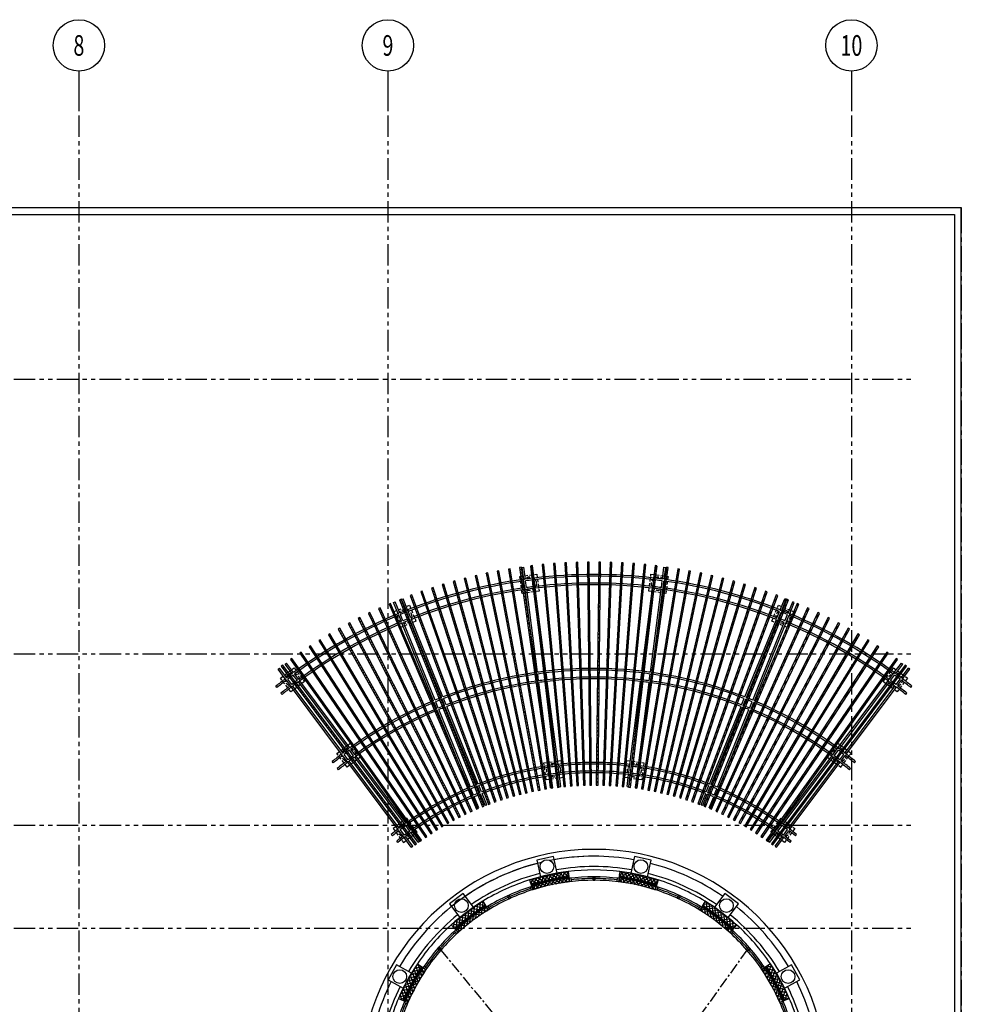
# Model space of a CAD drawing. Units: millimetres. Extents: x -301501 to 32116, y -550555 to -136188.
# Drawn here: x -134201 to -106776, y -304668 to -275983 of the extents above; entities that cross this region are included whole.
import ezdxf
from ezdxf.enums import TextEntityAlignment as Align

# ---------------------------------------------------------------- set-up
doc = ezdxf.new("R2010")
doc.units = ezdxf.units.MM
doc.header["$LTSCALE"] = 100
for name, pattern in [('CENTER', [50.8, 31.75, -6.35, 6.35, -6.35]), ('CENTER2', [1.125, 0.75, -0.125, 0.125, -0.125]), ('HIDDEN2', [4.7625, 3.175, -1.5875]), ('PHANTOM', [2.5, 1.25, -0.25, 0.25, -0.25, 0.25, -0.25])]:
    doc.linetypes.add(name, pattern=pattern)
for name, color, linetype in [('A-AXIS', 244, 'CENTER'), ('A-TRELLISE-B', 3, 'Continuous'), ('A-TRELLISES', 42, 'Continuous'), ('A-VOID', 8, 'CENTER'), ('A-WALL-HA', 9, 'Continuous'), ('A-WALL-INSUL', 9, 'Continuous'), ('COLUMN', 6, 'Continuous'), ('GLASS', 1, 'Continuous'), ('PARAPET', 3, 'Continuous'), ('PERIMETER FENCE', 1, 'Continuous'), ('property line', 1, 'PHANTOM'), ('UNCUT EDGE', 3, 'Continuous')]:
    doc.layers.add(name, color=color, linetype=linetype)
doc.layers.add('WALL', color=5, linetype='Continuous', lineweight=30)
doc.styles.add('ROMAND', font='ROMAND.shx', dxfattribs={"width": 0.7})
doc.linetypes.add('ZIGZAG', pattern='A,0.00254,-5.08,[131,ltypeshp.shx,S=5.08,R=0,X=-5.08,Y=0],-10.16,[131,ltypeshp.shx,S=5.08,R=180,X=5.08,Y=0],-5.08', length=20.32254)

# ---------------------------------------------------------------- blocks, each defined once
blk = doc.blocks.new('AXN')
at = {"color": 0}
blk.add_line((0, 750), (0, 0), dxfattribs=at)
at = {"color": 0, "linetype": 'Continuous'}
blk.add_circle((0, 1250), 500, dxfattribs=at)
at = {"color": 6, "style": 'ROMAND', "width": 0.7, "flags": 4}
blk.add_attdef('AXN', text='', height=400, dxfattribs=at).set_placement((0, 1250), align=Align.MIDDLE_CENTER)

msp = doc.modelspace()

# ---------------------------------------------------------------- hatches: boundary and pattern name
at = {"layer": 'A-TRELLISES'}
h = msp.add_hatch(dxfattribs=at)
h.set_pattern_fill('ANSI31', color=256, scale=25, style=0)
h.set_pattern_definition([(45, (-7e-08, -113126.81), (-56.1266, 56.1266), [])])
h.paths.add_polyline_path([(-108370, -294820), (-108410, -294790), (-112303, -299995), (-112263, -300025)], flags=17)
h.paths.add_polyline_path([(-108410, -294790), (-112303, -299995), (-112263, -300025), (-108370, -294820)])
h.paths.add_polyline_path([(-108948, -294407), (-112611, -299776), (-112569, -299805), (-108907, -294435)])
h.paths.add_polyline_path([(-109223, -294224), (-112768, -299672), (-112726, -299700), (-109181, -294251)])
h.paths.add_polyline_path([(-109502, -294047), (-112928, -299572), (-112885, -299598), (-109460, -294074)])
h.paths.add_polyline_path([(-109785, -293877), (-113089, -299474), (-113046, -299500), (-109742, -293902)])
h.paths.add_polyline_path([(-110071, -293713), (-113253, -299381), (-113209, -299405), (-110028, -293737)])
h.paths.add_polyline_path([(-110361, -293555), (-113419, -299291), (-113375, -299314), (-110317, -293578)])
h.paths.add_polyline_path([(-110655, -293403), (-113587, -299204), (-113542, -299227), (-110610, -293425)])
h.paths.add_polyline_path([(-108677, -294595), (-112456, -299884), (-112415, -299913), (-108636, -294624)])
h.paths.add_polyline_path([(-111251, -293119), (-113928, -299042), (-113882, -299063), (-111205, -293140)])
h.paths.add_polyline_path([(-110951, -293258), (-113756, -299121), (-113711, -299143), (-110906, -293279)])
h.paths.add_polyline_path([(-111859, -292861), (-114275, -298895), (-114229, -298914), (-111812, -292880)])
h.paths.add_polyline_path([(-112167, -292742), (-114451, -298827), (-114405, -298845), (-112120, -292760)])
h.paths.add_polyline_path([(-112477, -292630), (-114629, -298764), (-114582, -298780), (-112430, -292647)])
h.paths.add_polyline_path([(-112790, -292525), (-114808, -298704), (-114760, -298719), (-112743, -292540)])
h.paths.add_polyline_path([(-113105, -292426), (-114988, -298647), (-114940, -298662), (-113058, -292441)])
h.paths.add_polyline_path([(-111553, -292987), (-114101, -298967), (-114055, -298986), (-111507, -293006)])
h.paths.add_polyline_path([(-113423, -292334), (-115170, -298595), (-115121, -298609), (-113375, -292348)])
h.paths.add_polyline_path([(-114063, -292172), (-115535, -298503), (-115487, -298514), (-114014, -292183)])
h.paths.add_polyline_path([(-113742, -292250), (-115352, -298547), (-115304, -298559), (-113693, -292262)])
h.paths.add_polyline_path([(-114385, -292101), (-115720, -298463), (-115671, -298473), (-114336, -292111)])
h.paths.add_polyline_path([(-115035, -291981), (-116091, -298394), (-116042, -298402), (-114985, -291989)])
h.paths.add_polyline_path([(-115361, -291931), (-116278, -298366), (-116228, -298373), (-115312, -291938)])
h.paths.add_polyline_path([(-114709, -292037), (-115905, -298426), (-115856, -298436), (-114660, -292047)])
h.paths.add_polyline_path([(-115688, -291889), (-116465, -298342), (-116415, -298348), (-115639, -291895)])
h.paths.add_polyline_path([(-116346, -291825), (-116841, -298306), (-116791, -298310), (-116296, -291829)])
h.paths.add_polyline_path([(-116017, -291853), (-116653, -298322), (-116603, -298327), (-115967, -291858)])
h.paths.add_polyline_path([(-117005, -291790), (-117217, -298287), (-117168, -298288), (-116955, -291792)])
h.paths.add_polyline_path([(-116675, -291804), (-117029, -298295), (-116979, -298297), (-116625, -291807)])
h.paths.add_polyline_path([(-117666, -291784), (-117595, -298284), (-117545, -298283), (-117616, -291784)])
h.paths.add_polyline_path([(-117335, -291784), (-117406, -298283), (-117356, -298284), (-117285, -291784)])
h.paths.add_polyline_path([(-117996, -291792), (-117784, -298288), (-117734, -298287), (-117946, -291790)])
h.paths.add_polyline_path([(-118326, -291807), (-117972, -298297), (-117922, -298295), (-118276, -291804)])
h.paths.add_polyline_path([(-118984, -291858), (-118348, -298327), (-118299, -298322), (-118934, -291853)])
h.paths.add_polyline_path([(-119312, -291895), (-118536, -298348), (-118486, -298342), (-119262, -291889)])
h.paths.add_polyline_path([(-119639, -291938), (-118723, -298373), (-118673, -298366), (-119590, -291931)])
h.paths.add_polyline_path([(-118655, -291829), (-118160, -298310), (-118111, -298306), (-118605, -291825)])
h.paths.add_polyline_path([(-119966, -291989), (-118909, -298402), (-118860, -298394), (-119916, -291981)])
h.paths.add_polyline_path([(-120291, -292047), (-119095, -298436), (-119046, -298426), (-120242, -292037)])
h.paths.add_polyline_path([(-120937, -292183), (-119464, -298514), (-119416, -298503), (-120888, -292172)])
h.paths.add_polyline_path([(-120615, -292111), (-119280, -298473), (-119231, -298463), (-120566, -292101)])
h.paths.add_polyline_path([(-121576, -292348), (-119830, -298609), (-119782, -298595), (-121528, -292334)])
h.paths.add_polyline_path([(-121893, -292440), (-120011, -298662), (-119963, -298647), (-121846, -292426)])
h.paths.add_polyline_path([(-121258, -292262), (-119648, -298559), (-119599, -298547), (-121209, -292250)])
h.paths.add_polyline_path([(-122521, -292646), (-120369, -298780), (-120322, -298764), (-122474, -292630)])
h.paths.add_polyline_path([(-122208, -292540), (-120191, -298719), (-120143, -298704), (-122161, -292525)])
h.paths.add_polyline_path([(-122831, -292760), (-120546, -298845), (-120500, -298827), (-122784, -292742)])
h.paths.add_polyline_path([(-123444, -293006), (-120896, -298986), (-120850, -298967), (-123398, -292987)])
h.paths.add_polyline_path([(-123139, -292880), (-120722, -298914), (-120676, -298895), (-123092, -292861)])
h.paths.add_polyline_path([(-124045, -293279), (-121240, -299143), (-121195, -299121), (-124000, -293258)])
h.paths.add_polyline_path([(-124341, -293425), (-121409, -299227), (-121364, -299204), (-124296, -293403)])
h.paths.add_polyline_path([(-124634, -293578), (-121576, -299314), (-121532, -299290), (-124590, -293554)])
h.paths.add_polyline_path([(-124923, -293737), (-121742, -299405), (-121698, -299381), (-124880, -293712)])
h.paths.add_polyline_path([(-125209, -293902), (-121905, -299500), (-121862, -299474), (-125166, -293877)])
h.paths.add_polyline_path([(-123746, -293139), (-121069, -299063), (-121023, -299042), (-123700, -293119)])
h.paths.add_polyline_path([(-125770, -294251), (-122225, -299699), (-122183, -299672), (-125728, -294224)])
h.paths.add_polyline_path([(-125491, -294074), (-122066, -299598), (-122024, -299571), (-125449, -294047)])
h.paths.add_polyline_path([(-126315, -294624), (-122536, -299913), (-122496, -299884), (-126274, -294595)])
h.paths.add_polyline_path([(-126044, -294435), (-122382, -299805), (-122341, -299776), (-126003, -294406)])
h.paths.add_polyline_path([(-126581, -294819), (-122688, -300025), (-122648, -299995), (-126541, -294789)])
edge = h.paths.add_edge_path(flags=16)
edge.add_line((-112157, -299880), (-112127, -299840))
at = {"layer": 'A-WALL-HA'}
h = msp.add_hatch(dxfattribs=at)
h.set_pattern_fill('_USER', color=256, scale=75, angle=45, style=0, double=1, pattern_type=0)
h.set_pattern_definition([(57.264, (-119257.63, -301329.294), (-63.0877, 40.558), []), (147.264, (-119257.63, -301329.294), (-40.558, -63.0877), [])])
h.paths.add_polyline_path([(-118201, -300998, 0.046423), (-119288, -301234), (-119288, -301234), (-119258, -301329, -0.046423), (-118189, -301097)])
h.paths.add_polyline_path([(-118226, -300799, 0.013222), (-118550, -300848), (-119036, -300953, 0.013114), (-119348, -301043), (-119303, -301186, -0.046423), (-118207, -300948)])
h = msp.add_hatch(dxfattribs=at)
h.set_pattern_fill('_USER', color=256, scale=75, angle=45, style=0, double=1, pattern_type=0)
h.set_pattern_definition([(32.736, (-116761.93, -301097.08), (-40.558, 63.0877), []), (122.736, (-116761.93, -301097.08), (-63.0877, -40.558), [])])
h.paths.add_polyline_path([(-116750, -300998), (-116762, -301097, -0.046423), (-115694, -301329), (-115663, -301234, 0.046423)])
h.paths.add_polyline_path([(-115648, -301186), (-115603, -301043, 0.01323), (-115918, -300953), (-116404, -300847, 0.013106), (-116726, -300799), (-116744, -300948, -0.046423)])
h = msp.add_hatch(dxfattribs=at)
h.set_pattern_fill('_USER', color=256, scale=75, angle=45, style=0, double=1, pattern_type=0)
h.set_pattern_definition([(81.7896, (-121431.42, -302576.33), (-74.2313, 10.7107), []), (171.7896, (-121431.42, -302576.33), (-10.7107, -74.2313), [])])
h.paths.add_polyline_path([(-120556, -301922), (-120608, -301837, 0.046406), (-121498, -302502), (-121431, -302576, -0.046406)])
h.paths.add_polyline_path([(-120635, -301794), (-120713, -301666, 0.013213), (-120988, -301844), (-121386, -302142, 0.013106), (-121633, -302354), (-121532, -302465, -0.046406)])
h = msp.add_hatch(dxfattribs=at)
h.set_pattern_fill('_USER', color=256, scale=75, angle=45, style=0, double=1, pattern_type=0)
h.set_pattern_definition([(8.2104, (-114395.036, -301921.86), (-10.7107, 74.2313), []), (98.2104, (-114395.036, -301921.86), (-74.2313, -10.7107), [])])
h.paths.add_polyline_path([(-114343, -301837), (-114395, -301922, -0.046406), (-113520, -302576), (-113453, -302502, 0.046406)])
h.paths.add_polyline_path([(-113568, -302140), (-113966, -301843, 0.013097), (-114238, -301666), (-114317, -301794, -0.046406), (-113419, -302465), (-113319, -302354, 0.013222)])
h = msp.add_hatch(dxfattribs=at)
h.set_pattern_fill('_USER', color=256, scale=75, angle=45, style=0, double=1, pattern_type=0)
h.set_pattern_definition([(106.315, (-122891.664, -304613.52), (-71.98, -21.069), []), (196.315, (-122891.664, -304613.52), (21.069, -71.98), [])])
h.paths.add_polyline_path([(-122983, -304574), (-122892, -304614, -0.046423), (-122367, -303654), (-122450, -303599, 0.046423)])
h.paths.add_polyline_path([(-122491, -303571), (-122616, -303487, 0.013222), (-122792, -303763), (-123030, -304200, 0.013114), (-123167, -304495), (-123029, -304554, -0.046423)])
h = msp.add_hatch(dxfattribs=at)
h.set_pattern_fill('_USER', color=256, scale=75, angle=45, style=0, double=1, pattern_type=0)
h.set_pattern_definition([(343.685, (-112584.35, -303654.46), (21.069, 71.98), []), (73.685, (-112584.35, -303654.46), (-71.98, 21.069), [])])
h.paths.add_polyline_path([(-112501, -303599), (-112584, -303654, -0.046423), (-112060, -304614), (-111968, -304574, 0.046423)])
h.paths.add_polyline_path([(-111922, -304554), (-111784, -304495, 0.01323), (-111922, -304197), (-112161, -303761, 0.013106), (-112336, -303487), (-112460, -303571, -0.046423)])

# ---------------------------------------------------------------- linework, layer by layer
at = {"layer": 'A-AXIS', "linetype": 'PHANTOM', "ltscale": 5}
for p, q in [((-132476, -277521), (-132476, -345615)), ((-123476, -277521), (-123476, -345615)), ((-109976, -277521), (-109976, -345615)), ((-190623, -286454), (-108211, -286454)), ((-190623, -294454), (-108211, -294454)), ((-190623, -299454), (-108211, -299454)), ((-190623, -302454), (-108211, -302454))]:
    msp.add_line(p, q, dxfattribs=at)
at = {"layer": 'A-TRELLISE-B', "ltscale": 0.25}
for p, q in [((-119565, -291940), (-119516, -291933)), ((-119521, -292287), (-119565, -291940)), ((-119471, -292280), (-119516, -291933)), ((-119318, -291908), (-119268, -291901)), ((-119273, -292255), (-119318, -291908)), ((-119223, -292249), (-119268, -291902)), ((-115728, -292249), (-115683, -291902)), ((-115683, -291902), (-115633, -291908)), ((-115678, -292255), (-115633, -291908)), ((-115480, -292280), (-115435, -291933)), ((-115435, -291933), (-115385, -291940)), ((-115430, -292287), (-115385, -291940)), ((-119191, -292497), (-119217, -292298)), ((-115760, -292497), (-115734, -292298)), ((-119489, -292535), (-119514, -292337)), ((-119170, -295003), (-119482, -292585)), ((-119439, -292528), (-119465, -292330)), ((-119121, -294996), (-119433, -292578)), ((-119241, -292503), (-119266, -292304)), ((-118922, -294970), (-119234, -292552)), ((-118873, -294964), (-119185, -292546)), ((-116079, -294964), (-115766, -292546)), ((-116029, -294970), (-115717, -292552)), ((-115831, -294996), (-115518, -292578)), ((-115781, -295003), (-115469, -292585)), ((-115710, -292503), (-115685, -292304)), ((-115512, -292528), (-115486, -292330)), ((-115462, -292535), (-115437, -292337)), ((-123079, -292869), (-123033, -292851)), ((-122948, -293193), (-123079, -292869)), ((-122901, -293175), (-123033, -292851)), ((-112050, -293175), (-111918, -292851)), ((-112003, -293193), (-111872, -292869)), ((-111872, -292869), (-111918, -292851)), ((-123311, -292963), (-123265, -292944)), ((-123179, -293288), (-123311, -292963)), ((-123133, -293269), (-123265, -292944)), ((-111818, -293269), (-111686, -292944)), ((-111772, -293288), (-111640, -292963)), ((-111640, -292963), (-111686, -292944)), ((-123085, -293519), (-123161, -293334)), ((-123039, -293500), (-123114, -293315)), ((-122854, -293425), (-122929, -293240)), ((-122807, -293407), (-122883, -293221)), ((-112144, -293407), (-112068, -293221)), ((-112097, -293425), (-112022, -293240)), ((-111912, -293500), (-111837, -293315)), ((-111866, -293520), (-111790, -293334)), ((-122150, -295825), (-123067, -293566)), ((-122104, -295806), (-123020, -293547)), ((-121919, -295731), (-122835, -293471)), ((-121872, -295712), (-122789, -293453)), ((-113079, -295712), (-112162, -293453)), ((-113032, -295731), (-112116, -293472)), ((-112847, -295806), (-111931, -293547)), ((-112801, -295825), (-111884, -293566)), ((-126673, -294905), (-126634, -294874)), ((-126424, -295155), (-126634, -294874)), ((-126473, -294755), (-126433, -294725)), ((-126264, -295035), (-126473, -294755)), ((-126224, -295005), (-126433, -294725)), ((-108728, -295005), (-108518, -294725)), ((-108687, -295035), (-108478, -294755)), ((-108527, -295155), (-108317, -294875)), ((-108518, -294725), (-108478, -294755)), ((-108278, -294905), (-108317, -294875)), ((-126464, -295185), (-126673, -294905)), ((-126114, -295235), (-126234, -295075)), ((-126074, -295205), (-126194, -295045)), ((-119138, -295251), (-119164, -295052)), ((-119089, -295244), (-119114, -295045)), ((-118890, -295218), (-118916, -295020)), ((-118840, -295212), (-118866, -295014)), ((-116111, -295212), (-116085, -295014)), ((-116061, -295218), (-116035, -295020)), ((-115863, -295244), (-115837, -295045)), ((-115813, -295251), (-115787, -295052)), ((-108877, -295206), (-108757, -295045)), ((-108837, -295235), (-108717, -295075)), ((-108487, -295185), (-108278, -294905)), ((-126710, -295441), (-126739, -295401)), ((-126314, -295385), (-126434, -295225)), ((-126274, -295355), (-126394, -295195)), ((-124824, -297378), (-126284, -295425)), ((-124784, -297347), (-126244, -295395)), ((-124624, -297227), (-126084, -295275)), ((-124584, -297198), (-126044, -295246)), ((-118819, -297718), (-119132, -295300)), ((-118770, -297711), (-119082, -295293)), ((-118572, -297685), (-118884, -295268)), ((-118522, -297680), (-118834, -295262)), ((-116429, -297680), (-116117, -295262)), ((-116380, -297685), (-116067, -295268)), ((-116181, -297711), (-115869, -295293)), ((-116132, -297718), (-115819, -295300)), ((-110367, -297198), (-108907, -295246)), ((-110327, -297228), (-108867, -295275)), ((-110167, -297347), (-108707, -295395)), ((-110127, -297378), (-108667, -295425)), ((-108677, -295355), (-108557, -295195)), ((-108637, -295385), (-108517, -295225)), ((-108242, -295441), (-108212, -295401)), ((-126560, -295641), (-126590, -295601)), ((-108392, -295641), (-108362, -295601)), ((-122056, -296057), (-122132, -295871)), ((-122010, -296037), (-122085, -295852)), ((-121825, -295962), (-121900, -295777)), ((-121778, -295944), (-121854, -295759)), ((-120890, -298268), (-121806, -296009)), ((-120843, -298250), (-121760, -295990)), ((-114108, -298250), (-113191, -295990)), ((-114061, -298268), (-113145, -296009)), ((-113173, -295944), (-113097, -295759)), ((-113126, -295962), (-113051, -295777)), ((-112941, -296038), (-112866, -295852)), ((-112895, -296057), (-112819, -295871)), ((-121121, -298362), (-122038, -296103)), ((-121075, -298343), (-121992, -296084)), ((-113876, -298343), (-112960, -296084)), ((-113830, -298362), (-112913, -296103)), ((-124674, -297578), (-124794, -297418)), ((-124635, -297547), (-124754, -297387)), ((-124474, -297428), (-124594, -297267)), ((-124434, -297398), (-124554, -297238)), ((-122944, -299391), (-124404, -297438)), ((-112007, -299391), (-110547, -297438)), ((-110517, -297398), (-110397, -297238)), ((-110477, -297428), (-110357, -297268)), ((-110317, -297548), (-110197, -297387)), ((-110277, -297578), (-110157, -297418)), ((-125069, -297635), (-125099, -297595)), ((-123184, -299570), (-124644, -297618)), ((-123145, -299540), (-124605, -297587)), ((-122984, -299420), (-124444, -297468)), ((-118488, -298330), (-118565, -297735)), ((-118439, -298324), (-118515, -297729)), ((-116461, -297928), (-116436, -297729)), ((-116412, -297933), (-116386, -297735)), ((-111967, -299420), (-110507, -297468)), ((-111807, -299540), (-110346, -297588)), ((-111767, -299570), (-110307, -297618)), ((-109883, -297635), (-109853, -297595)), ((-124919, -297835), (-124949, -297795)), ((-118787, -297966), (-118813, -297768)), ((-118736, -298363), (-118781, -298016)), ((-118738, -297959), (-118764, -297761)), ((-118687, -298356), (-118731, -298009)), ((-116512, -298324), (-116468, -297977)), ((-116463, -298330), (-116418, -297983)), ((-116264, -298356), (-116220, -298009)), ((-116215, -298363), (-116170, -298016)), ((-116213, -297959), (-116188, -297761)), ((-116164, -297966), (-116138, -297768)), ((-110032, -297835), (-110002, -297795)), ((-120796, -298500), (-120871, -298314)), ((-120749, -298481), (-120825, -298296)), ((-118488, -298330), (-118439, -298324)), ((-116512, -298324), (-116463, -298330)), ((-114202, -298481), (-114126, -298296)), ((-114155, -298500), (-114080, -298314)), ((-121027, -298594), (-121103, -298409)), ((-120981, -298575), (-121057, -298389)), ((-120646, -298870), (-120777, -298546)), ((-120599, -298852), (-120731, -298528)), ((-118736, -298363), (-118687, -298356)), ((-116264, -298356), (-116215, -298363)), ((-114352, -298852), (-114220, -298528)), ((-114305, -298870), (-114174, -298546)), ((-113970, -298575), (-113895, -298389)), ((-113924, -298594), (-113848, -298409)), ((-120877, -298965), (-121009, -298640)), ((-120831, -298945), (-120963, -298621)), ((-120646, -298870), (-120599, -298852)), ((-114352, -298852), (-114305, -298870)), ((-114120, -298945), (-113988, -298621)), ((-114074, -298965), (-113942, -298641)), ((-120877, -298965), (-120831, -298946)), ((-114120, -298945), (-114074, -298965)), ((-122835, -299620), (-122955, -299460)), ((-122794, -299591), (-122914, -299431)), ((-112157, -299591), (-112037, -299431)), ((-112117, -299620), (-111997, -299460)), ((-123346, -299762), (-123377, -299724)), ((-123035, -299771), (-123154, -299610)), ((-122995, -299740), (-123115, -299580)), ((-122595, -299941), (-122805, -299660)), ((-122555, -299911), (-122764, -299631)), ((-112397, -299911), (-112187, -299631)), ((-112356, -299941), (-112146, -299660)), ((-111956, -299740), (-111837, -299580)), ((-111917, -299771), (-111797, -299610)), ((-111606, -299762), (-111574, -299724)), ((-123188, -299956), (-123219, -299917)), ((-122795, -300091), (-123005, -299811)), ((-122755, -300060), (-122965, -299780)), ((-122595, -299941), (-122555, -299911)), ((-112397, -299911), (-112356, -299941)), ((-112196, -300060), (-111986, -299780)), ((-112156, -300091), (-111947, -299811)), ((-111764, -299956), (-111732, -299917)), ((-122795, -300091), (-122755, -300061)), ((-112196, -300060), (-112156, -300091))]:
    msp.add_line(p, q, dxfattribs=at)
for radius, start, end in [(14809, 97.9378, 111.493), (14809, 96.9705, 97.7443), (14809, 83.2218, 96.777), (14759, 83.2238, 96.7751), (14809, 82.2545, 83.0283), (14809, 68.5058, 82.061), (14759, 97.9398, 111.4911), (14559, 97.9478, 111.4831), (14509, 97.9498, 111.481), (14759, 96.9692, 97.7456), (14559, 96.9639, 97.751), (14509, 96.9625, 97.7523), (14559, 83.2318, 96.7671), (14509, 83.2338, 96.765), (14509, 82.2465, 83.0363), (14559, 82.2479, 83.035), (14759, 82.2532, 83.0296), (14509, 68.5178, 82.049), (14559, 68.5158, 82.0511), (14759, 68.5078, 82.0591), (14809, 112.6538, 126.209), (14759, 112.6558, 126.2071), (14809, 111.6865, 112.4603), (14759, 111.6852, 112.4616), (14559, 111.6799, 112.467), (14559, 67.5319, 68.319), (14759, 67.5372, 68.3136), (14809, 67.5385, 68.3123), (14759, 53.7917, 67.3431), (14809, 53.7898, 67.345), (14559, 112.6638, 126.1991), (14509, 112.6658, 126.197), (14509, 111.6785, 112.4683), (14509, 67.5305, 68.3203), (14509, 53.8018, 67.333), (14559, 53.7998, 67.3351), (12071, 83.3534, 96.6454), (14809, 126.4025, 127.1763), (14759, 126.4012, 127.1776), (12071, 98.0694, 111.3614), (12021, 98.0724, 111.3584), (12071, 96.8827, 97.8321), (12021, 96.8808, 97.8341), (12021, 83.3564, 96.6424), (11821, 83.3685, 96.6303), (12021, 82.1648, 83.1181), (12071, 82.1667, 83.1161), (12021, 68.6404, 81.9264), (12071, 68.6374, 81.9294), (14759, 52.8212, 53.5976), (14809, 52.8225, 53.5963), (14809, 127.3698, 128.7243), (14759, 127.3718, 128.7309), (14559, 127.3798, 128.7576), (14509, 127.3818, 128.7644), (14559, 126.3959, 127.183), (14509, 126.3945, 127.1843), (11821, 98.0845, 111.3463), (11771, 98.0876, 111.3432), (11821, 96.8727, 97.8421), (11771, 96.8706, 97.8442), (11771, 83.3716, 96.6272), (11771, 82.1546, 83.1282), (11821, 82.1567, 83.1261), (11771, 68.6556, 81.9112), (11821, 68.6525, 81.9143), (14509, 52.8145, 53.6043), (14559, 52.8159, 53.603), (14509, 51.2356, 52.6171), (14559, 51.2424, 52.6191), (14759, 51.2691, 52.6271), (14809, 51.2757, 52.629), (12071, 111.5987, 112.5481), (12071, 67.4507, 68.4001), (12071, 112.7854, 126.0774), (12021, 112.7884, 126.0744), (12021, 111.5968, 112.5501), (11821, 111.5887, 112.5581), (11771, 111.5866, 112.5602), (11771, 67.4386, 68.4122), (11821, 67.4407, 68.4101), (12021, 67.4488, 68.4021), (12021, 53.9248, 67.2104), (12071, 53.9219, 67.2134), (11821, 112.8005, 126.0623), (11771, 112.8036, 126.0592), (11771, 53.9401, 67.1952), (11821, 53.937, 67.1983), (12071, 127.5014, 129.1634), (12021, 127.5044, 129.1733), (12071, 126.3147, 127.2641), (12021, 126.3128, 127.2661), (11821, 126.3047, 127.2741), (11821, 52.7252, 53.6946), (12021, 52.7332, 53.6865), (12071, 52.7352, 53.6845), (12021, 50.8267, 52.4949), (12071, 50.8366, 52.4978), (11821, 127.5165, 129.2137), (11771, 127.5196, 129.224), (11771, 126.3026, 127.2762), (9333, 98.2783, 111.1525), (9333, 96.7435, 97.9713), (9283, 96.7402, 97.9746), (9333, 83.5623, 96.4365), (9283, 83.5673, 96.4315), (9283, 82.0242, 83.2586), (9333, 82.0275, 83.2553), (9333, 68.8463, 81.7205), (11771, 52.7231, 53.6967), (11771, 50.776, 52.4797), (11821, 50.7863, 52.4828), (9283, 98.2833, 111.1475), (9083, 98.3037, 111.1272), (9033, 98.3089, 111.1219), (9083, 83.5877, 97.9882), (9033, 83.5929, 97.9917), (9033, 82.0071, 83.2757), (9083, 82.0106, 83.2722), (9033, 68.8769, 81.6899), (9083, 68.8717, 81.6952), (9283, 68.8513, 81.7155), (9333, 111.4595, 112.6873), (9283, 111.4562, 112.6906), (9283, 67.3082, 68.5426), (9333, 67.3115, 68.5393), (9333, 112.9943, 125.8685), (9283, 112.9993, 125.8635), (9083, 113.0197, 125.8432), (9083, 111.4426, 112.7042), (9033, 111.4391, 112.7077), (9033, 67.2911, 68.5597), (9083, 67.2946, 68.5562), (9083, 54.1569, 66.9792), (9283, 54.1364, 66.9995), (9333, 54.1314, 67.0045), (9033, 113.0249, 125.8379), (9033, 54.1621, 66.9739), (9333, 126.1755, 127.4033), (9283, 126.1722, 127.4066), (9283, 52.5933, 53.8278), (9333, 52.5966, 53.8245), (9333, 127.7103, 129.224), (9283, 127.7153, 129.224), (9083, 126.1586, 127.4202), (9033, 126.1551, 127.4237), (9033, 52.5763, 53.845), (9083, 52.5798, 53.8414), (9283, 50.776, 52.2847), (9333, 50.776, 52.2896), (9083, 127.7357, 129.224), (9033, 127.7409, 129.224), (9033, 50.776, 52.2591), (9083, 50.776, 52.2644)]:
    msp.add_arc((-117476, -306954), radius, start, end, dxfattribs=at)
at = {"layer": 'A-TRELLISES'}
msp.add_line((-112157, -299880), (-112127, -299840), dxfattribs=at)
at = {"layer": 'A-TRELLISES', "ltscale": 0.25}
for points in [[(-119966, -291989), (-118909, -298402), (-118860, -298394), (-119916, -291981)], [(-119639, -291938), (-118723, -298373), (-118673, -298366), (-119590, -291931)], [(-119312, -291895), (-118536, -298348), (-118486, -298342), (-119262, -291889)], [(-118984, -291858), (-118348, -298327), (-118299, -298322), (-118934, -291853)], [(-118655, -291829), (-118160, -298310), (-118111, -298306), (-118605, -291825)], [(-118326, -291807), (-117972, -298297), (-117922, -298295), (-118276, -291804)], [(-117996, -291792), (-117784, -298288), (-117734, -298287), (-117946, -291790)], [(-117666, -291784), (-117595, -298284), (-117545, -298283), (-117616, -291784)], [(-117335, -291784), (-117406, -298283), (-117356, -298284), (-117285, -291784)], [(-117005, -291790), (-117217, -298287), (-117168, -298288), (-116955, -291792)], [(-116675, -291804), (-117029, -298295), (-116979, -298297), (-116625, -291807)], [(-116346, -291825), (-116841, -298306), (-116791, -298310), (-116296, -291829)], [(-116017, -291853), (-116653, -298322), (-116603, -298327), (-115967, -291858)], [(-115688, -291889), (-116465, -298342), (-116415, -298348), (-115639, -291895)], [(-115361, -291931), (-116278, -298366), (-116228, -298373), (-115312, -291938)], [(-115035, -291981), (-116091, -298394), (-116042, -298402), (-114985, -291989)], [(-121258, -292262), (-119648, -298559), (-119599, -298547), (-121209, -292250)], [(-120937, -292183), (-119464, -298514), (-119416, -298503), (-120888, -292172)], [(-120615, -292111), (-119280, -298473), (-119231, -298463), (-120566, -292101)], [(-120291, -292047), (-119095, -298436), (-119046, -298426), (-120242, -292037)], [(-114709, -292037), (-115905, -298426), (-115856, -298436), (-114660, -292047)], [(-114385, -292101), (-115720, -298463), (-115671, -298473), (-114336, -292111)], [(-114063, -292172), (-115535, -298503), (-115487, -298514), (-114014, -292183)], [(-113742, -292250), (-115352, -298547), (-115304, -298559), (-113693, -292262)], [(-122208, -292540), (-120191, -298719), (-120143, -298704), (-122161, -292525)], [(-121893, -292440), (-120011, -298662), (-119963, -298647), (-121846, -292426)], [(-121576, -292348), (-119830, -298609), (-119782, -298595), (-121528, -292334)], [(-113423, -292334), (-115170, -298595), (-115121, -298609), (-113375, -292348)], [(-113105, -292426), (-114988, -298647), (-114940, -298662), (-113058, -292441)], [(-112790, -292525), (-114808, -298704), (-114760, -298719), (-112743, -292540)], [(-123139, -292880), (-120722, -298914), (-120676, -298895), (-123092, -292861)], [(-122831, -292760), (-120546, -298845), (-120500, -298827), (-122784, -292742)], [(-122521, -292646), (-120369, -298780), (-120322, -298764), (-122474, -292630)], [(-112477, -292630), (-114629, -298764), (-114582, -298780), (-112430, -292647)], [(-112167, -292742), (-114451, -298827), (-114405, -298845), (-112120, -292760)], [(-111859, -292861), (-114275, -298895), (-114229, -298914), (-111812, -292880)], [(-123746, -293139), (-121069, -299063), (-121023, -299042), (-123700, -293119)], [(-123444, -293006), (-120896, -298986), (-120850, -298967), (-123398, -292987)], [(-111553, -292987), (-114101, -298967), (-114055, -298986), (-111507, -293006)], [(-111251, -293119), (-113928, -299042), (-113882, -299063), (-111205, -293140)], [(-124341, -293425), (-121409, -299227), (-121364, -299204), (-124296, -293403)], [(-124045, -293279), (-121240, -299143), (-121195, -299121), (-124000, -293258)], [(-110951, -293258), (-113756, -299121), (-113711, -299143), (-110906, -293279)], [(-110655, -293403), (-113587, -299204), (-113542, -299227), (-110610, -293425)], [(-124923, -293737), (-121742, -299405), (-121698, -299381), (-124880, -293712)], [(-124634, -293578), (-121576, -299314), (-121532, -299290), (-124590, -293554)], [(-110361, -293555), (-113419, -299291), (-113375, -299314), (-110317, -293578)], [(-110071, -293713), (-113253, -299381), (-113209, -299405), (-110028, -293737)], [(-125209, -293902), (-121905, -299500), (-121862, -299474), (-125166, -293877)], [(-109785, -293877), (-113089, -299474), (-113046, -299500), (-109742, -293902)], [(-125770, -294251), (-122225, -299699), (-122183, -299672), (-125728, -294224)], [(-125491, -294074), (-122066, -299598), (-122024, -299571), (-125449, -294047)], [(-109502, -294047), (-112928, -299572), (-112885, -299598), (-109460, -294074)], [(-109223, -294224), (-112768, -299672), (-112726, -299700), (-109181, -294251)], [(-126315, -294624), (-122536, -299913), (-122496, -299884), (-126274, -294595)], [(-126044, -294435), (-122382, -299805), (-122341, -299776), (-126003, -294406)], [(-108948, -294407), (-112611, -299776), (-112569, -299805), (-108907, -294435)], [(-108677, -294595), (-112456, -299884), (-112415, -299913), (-108636, -294624)], [(-126581, -294819), (-122688, -300025), (-122648, -299995), (-126541, -294789)], [(-108410, -294790), (-112303, -299995), (-112263, -300025), (-108370, -294820)]]:
    msp.add_lwpolyline(points, close=True, dxfattribs=at)
at = {"layer": 'A-VOID', "ltscale": 0.1}
for p, q in [((-113020, -303087), (-123376, -317554)), ((-121932, -303087), (-110076, -317554))]:
    msp.add_line(p, q, dxfattribs=at)
at = {"layer": 'A-WALL-HA'}
for radius, start, end in [(6050, 96.948, 107.5797), (6000, 96.948, 107.5797), (6000, 72.4203, 83.052), (6050, 72.4203, 83.052), (6050, 121.4756, 132.1035), (6000, 121.4756, 132.1035), (6000, 47.8965, 58.5244), (6050, 47.8965, 58.5244), (6050, 145.9994, 156.6312), (6000, 145.9994, 156.6312), (6000, 23.3688, 34.0006), (6050, 23.3688, 34.0006)]:
    msp.add_arc((-117476, -306954), radius, start, end, dxfattribs=at)
at = {"layer": 'A-WALL-HA', "linetype": 'ZIGZAG', "ltscale": 0.05}
msp.add_arc((-117476, -306954), 6025, 23.3688, 34.0006, dxfattribs=at)
at = {"layer": 'A-WALL-INSUL', "linetype": 'ZIGZAG', "ltscale": 0.05}
for start, end in [(96.948, 107.5797), (72.4203, 83.052), (121.4756, 132.1035), (47.8965, 58.5244), (145.9994, 156.6312)]:
    msp.add_arc((-117476, -306954), 6025, start, end, dxfattribs=at)
at = {"layer": 'COLUMN', "linetype": 'HIDDEN2', "ltscale": 0.3}
for points in [[(-119137, -292136), (-119073, -292632), (-119569, -292696), (-119633, -292200)], [(-115318, -292200), (-115382, -292696), (-115878, -292632), (-115814, -292136)], [(-122846, -293044), (-122659, -293507), (-123122, -293695), (-123310, -293232)], [(-111641, -293232), (-111829, -293695), (-112292, -293507), (-112104, -293044)], [(-126204, -294865), (-125904, -295265), (-126305, -295565), (-126604, -295164)], [(-108347, -295164), (-108646, -295565), (-109047, -295265), (-108747, -294865)], [(-124564, -297057), (-124265, -297458), (-124665, -297757), (-124965, -297357)], [(-110387, -297057), (-110687, -297458), (-110286, -297757), (-109987, -297357)], [(-118436, -297567), (-118372, -298063), (-118868, -298127), (-118931, -297631)], [(-116020, -297631), (-116084, -298127), (-116580, -298063), (-116515, -297567)], [(-122625, -299650), (-122925, -299250), (-123325, -299549), (-123025, -299950)], [(-112326, -299650), (-112027, -299250), (-111626, -299549), (-111926, -299950)]]:
    msp.add_lwpolyline(points, close=True, dxfattribs=at)
for centre in [(-119353, -292416), (-115598, -292416), (-122984, -293370), (-111967, -293370), (-126254, -295215), (-108697, -295215), (-124615, -297407), (-110337, -297407), (-118652, -297847), (-116300, -297847), (-122975, -299600), (-111976, -299600)]:
    msp.add_circle(centre, 200, dxfattribs=at)
at = {"layer": 'COLUMN'}
for centre in [(-118845, -300656), (-116107, -300656), (-121335, -301792), (-113616, -301792), (-123130, -303860), (-111822, -303860)]:
    msp.add_circle(centre, 200, dxfattribs=at)
at = {"layer": 'GLASS'}
for p, q in [((-118152, -300992), (-118140, -301091)), ((-118152, -300992), (-118140, -301091)), ((-116799, -300992), (-116812, -301091)), ((-116799, -300992), (-116812, -301091)), ((-119335, -301249), (-119305, -301344)), ((-119335, -301249), (-119305, -301344)), ((-115616, -301249), (-115646, -301344)), ((-115616, -301249), (-115646, -301344)), ((-120566, -301811), (-120514, -301896)), ((-120566, -301811), (-120514, -301896)), ((-114386, -301811), (-114438, -301896)), ((-114386, -301811), (-114438, -301896)), ((-121535, -302536), (-121469, -302610)), ((-121535, -302536), (-121469, -302610)), ((-113416, -302536), (-113483, -302610)), ((-113416, -302536), (-113483, -302610)), ((-122422, -303557), (-122339, -303613)), ((-122422, -303557), (-122339, -303613)), ((-112530, -303557), (-112612, -303613)), ((-112530, -303557), (-112612, -303613)), ((-123003, -304620), (-122911, -304659)), ((-123003, -304620), (-122911, -304659)), ((-111948, -304620), (-112040, -304659)), ((-111948, -304620), (-112040, -304659))]:
    msp.add_line(p, q, dxfattribs=at)
for points in [[(-117501, -300954), (-117451, -300954), (-117451, -301054), (-117500, -301054), (-117501, -300954)], [(-117450, -300954), (-117500, -300954), (-117500, -301054), (-117451, -301054), (-117450, -300954)], [(-119990, -301506), (-119944, -301485), (-119903, -301576), (-119947, -301597), (-119990, -301506)], [(-119943, -301485), (-119989, -301505), (-119947, -301596), (-119902, -301576), (-119943, -301485)], [(-115008, -301485), (-114963, -301505), (-115004, -301596), (-115049, -301576), (-115008, -301485)], [(-114962, -301506), (-115007, -301485), (-115049, -301576), (-115004, -301597), (-114962, -301506)], [(-122024, -303041), (-121991, -303003), (-121916, -303069), (-121948, -303106), (-122024, -303041)], [(-121990, -303002), (-122023, -303040), (-121948, -303105), (-121915, -303069), (-121990, -303002)], [(-112961, -303002), (-112928, -303040), (-113003, -303105), (-113036, -303069), (-112961, -303002)], [(-112927, -303041), (-112960, -303003), (-113035, -303069), (-113003, -303106), (-112927, -303041)]]:
    msp.add_lwpolyline(points, dxfattribs=at)
for radius, start, end in [(6200, 83.052, 96.948), (6200, 107.5797, 121.4756), (6000, 83.052, 96.948), (5900, 83.052, 96.948), (5950, 90.2428, 96.4665), (5950, 83.5335, 89.7654), (6200, 58.5244, 72.4203), (6000, 107.5797, 121.4756), (5900, 107.5797, 121.4756), (5950, 108.0612, 114.2849), (5900, 58.5244, 72.4203), (6000, 58.5244, 72.4203), (5950, 65.7151, 71.9388), (5950, 114.7623, 120.9942), (5950, 59.0058, 65.2377), (6200, 132.1035, 145.9994), (6000, 132.1035, 145.9994), (5900, 132.1035, 145.9994), (5950, 132.585, 138.8168), (5900, 34.0006, 47.8965), (6000, 34.0006, 47.8965), (5950, 41.1832, 47.415), (6200, 34.0006, 47.8965), (5950, 139.2943, 145.5179), (5950, 34.4821, 40.7057), (6200, 156.6312, 170.5271), (6000, 156.6312, 170.5271), (5900, 156.6312, 170.5271), (5900, 9.4729, 23.3688), (6000, 9.4729, 23.3688), (6200, 9.4729, 23.3688), (5950, 157.1126, 163.3363), (5950, 16.6637, 22.8874)]:
    msp.add_arc((-117476, -306954), radius, start, end, dxfattribs=at)
at = {"layer": 'PARAPET'}
msp.add_arc((-117476, -306954), 6800, 1.6854, 178.3146, dxfattribs=at)
at = {"layer": 'PERIMETER FENCE'}
for p, q in [((-184176, -281454), (-106776, -281454)), ((-169776, -281654), (-106976, -281654)), ((-106976, -281654), (-106976, -333854)), ((-106776, -333854), (-106776, -281454))]:
    msp.add_line(p, q, dxfattribs=at)
at = {"layer": 'property line', "linetype": 'CENTER2', "ltscale": 10}
for p, q in [((-187776, -281454), (-106776, -281454)), ((-106776, -281454), (-106776, -341454))]:
    msp.add_line(p, q, dxfattribs=at)
at = {"layer": 'UNCUT EDGE'}
for points in [[(-119142, -300465), (-119036, -300953), (-118547, -300847), (-118654, -300358)], [(-116298, -300358), (-116404, -300847), (-115916, -300953), (-115809, -300465)], [(-121685, -301742), (-121386, -302142), (-120985, -301843), (-121285, -301442)], [(-113667, -301442), (-113966, -301843), (-113565, -302142), (-113266, -301742)], [(-123469, -303960), (-123030, -304200), (-122790, -303761), (-123229, -303521)], [(-111722, -303521), (-112161, -303761), (-111921, -304199), (-111482, -303959)]]:
    msp.add_lwpolyline(points, close=True, dxfattribs=at)
for radius, start, end in [(6600, 103.3744, 149.1447), (6600, 104.4349, 124.619), (6600, 90.0013, 101.1533), (6600, 79.9092, 100.0933), (6600, 55.3835, 75.5676), (6300, 104.5378, 124.515), (6300, 80.0121, 99.9893), (6300, 55.4864, 75.4636), (6600, 30.8578, 51.0419), (6300, 129.0635, 149.0407), (6300, 30.9606, 50.9379), (6600, 153.4864, 173.6705), (6600, 6.3295, 26.5162), (6300, 153.5892, 173.5665), (6300, 6.4335, 26.4122)]:
    msp.add_arc((-117476, -306954), radius, start, end, dxfattribs=at)
at = {"layer": 'WALL'}
for p, q in [((-118226, -300799), (-118189, -301097)), ((-116726, -300799), (-116762, -301097)), ((-119348, -301043), (-119258, -301329)), ((-115603, -301043), (-115694, -301329)), ((-120713, -301666), (-120556, -301922)), ((-114238, -301666), (-114395, -301922)), ((-121633, -302354), (-121431, -302576)), ((-113319, -302354), (-113520, -302576)), ((-122616, -303487), (-122367, -303654)), ((-112336, -303487), (-112584, -303654)), ((-123167, -304495), (-122892, -304614)), ((-111784, -304495), (-112060, -304614))]:
    msp.add_line(p, q, dxfattribs=at)
for radius, start, end in [(6200, 96.948, 107.5797), (6200, 72.4203, 83.052), (5900, 96.948, 107.5797), (5900, 72.4203, 83.052), (6200, 121.4756, 132.1035), (6200, 47.8965, 58.5244), (5900, 121.4756, 132.1035), (5900, 47.8965, 58.5244), (6200, 145.9994, 156.6312), (6200, 23.3688, 34.0006), (5900, 145.9994, 156.6312), (5900, 23.3688, 34.0006)]:
    msp.add_arc((-117476, -306954), radius, start, end, dxfattribs=at)

# ---------------------------------------------------------------- block references
at = {"layer": 'A-AXIS'}
ref = msp.add_blockref('AXN', (-132476, -278608), dxfattribs=dict(at, xscale=1.5, yscale=1.5, zscale=1.5))
ref.add_attrib('AXN', '8', dxfattribs={"layer": '0', "color": 6, "height": 600, "style": 'ROMAND', "width": 0.7}).set_placement((-132476, -276733), align=Align.MIDDLE_CENTER)
ref = msp.add_blockref('AXN', (-123476, -278608), dxfattribs=dict(at, xscale=1.5, yscale=1.5, zscale=1.5))
ref.add_attrib('AXN', '9', dxfattribs={"layer": '0', "color": 6, "height": 600, "style": 'ROMAND', "width": 0.7}).set_placement((-123476, -276733), align=Align.MIDDLE_CENTER)
ref = msp.add_blockref('AXN', (-109976, -278608), dxfattribs=dict(at, xscale=1.5, yscale=1.5, zscale=1.5))
ref.add_attrib('AXN', '10', dxfattribs={"layer": '0', "color": 6, "height": 600, "style": 'ROMAND', "width": 0.7}).set_placement((-109976, -276733), align=Align.MIDDLE_CENTER)

doc.saveas('drawing.dxf')
